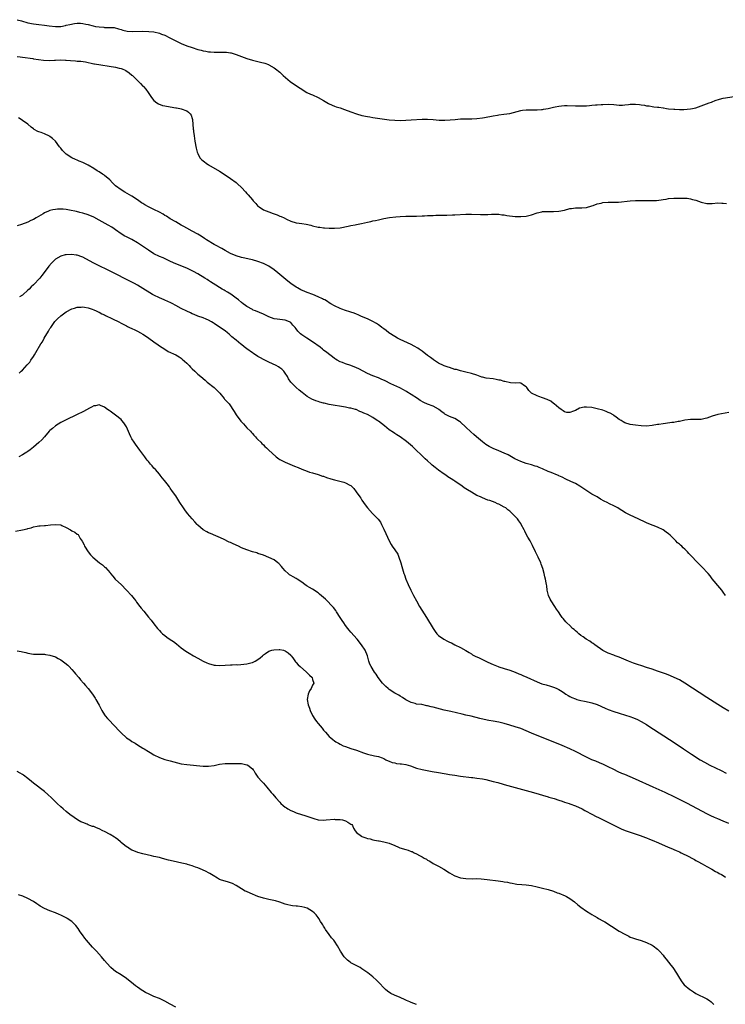
# Model space of a CAD drawing. Units: inches. Extents: x 2622000 to 2625000, y 1461000 to 1464000.
# Drawn here: x 2623968 to 2624226, y 1462944 to 1463303 of the extents above; entities that cross this region are included whole.
import ezdxf

# ---------------------------------------------------------------- set-up
doc = ezdxf.new("R2010")
doc.units = ezdxf.units.IN
doc.header["$MEASUREMENT"] = 0
doc.layers.add('LD26221461_10ft', color=121, linetype='Continuous')

msp = doc.modelspace()

# ---------------------------------------------------------------- linework, layer by layer
at = {"layer": 'LD26221461_10ft'}
for points, elevation in [([(2623967, 1463303.43), (2623968.66, 1463303), (2623971, 1463302.29), (2623973, 1463301.92), (2623975, 1463301.72), (2623977, 1463301.49), (2623978.8, 1463301.2), (2623981, 1463300.94), (2623983, 1463300.99), (2623984.68, 1463301.32), (2623985, 1463301.37), (2623986.29, 1463301.71), (2623988, 1463302), (2623989, 1463302.13), (2623990.13, 1463302.13), (2623991, 1463302.09), (2623992.19, 1463301.81), (2623993, 1463301.69), (2623994.85, 1463301.15), (2623995.61, 1463301), (2623997, 1463300.76), (2623998.67, 1463300.67), (2623999, 1463300.63), (2624000.63, 1463300.63), (2624001, 1463300.59), (2624002.52, 1463300.52), (2624004.13, 1463300.13), (2624005, 1463299.85), (2624005.61, 1463299.61), (2624007.23, 1463299.23), (2624009.1, 1463299.11), (2624013, 1463299.19), (2624015.16, 1463299.16), (2624017, 1463298.99), (2624019, 1463298.51), (2624019.84, 1463298.16), (2624021, 1463297.72), (2624022.85, 1463296.85), (2624025, 1463295.75), (2624027, 1463294.77), (2624029, 1463293.92), (2624031, 1463293.21), (2624033, 1463292.59), (2624034.28, 1463292.28), (2624035, 1463292.07), (2624035.93, 1463291.93), (2624037, 1463291.7), (2624037.67, 1463291.67), (2624039, 1463291.53), (2624039.55, 1463291.55), (2624041, 1463291.54), (2624041.56, 1463291.56), (2624043, 1463291.57), (2624043.53, 1463291.53), (2624045, 1463291.36), (2624045.28, 1463291.28), (2624047, 1463290.75), (2624049, 1463289.93), (2624051, 1463289.23), (2624053, 1463288.69), (2624055.96, 1463287.96), (2624057.5, 1463287.5), (2624058.84, 1463287), (2624059, 1463286.93), (2624061, 1463285.79), (2624061.46, 1463285.46), (2624063, 1463284.2), (2624064.24, 1463283), (2624066.82, 1463280.82), (2624067.98, 1463279.98), (2624070.38, 1463278.38), (2624072.87, 1463276.87), (2624074.22, 1463276.22), (2624075, 1463275.92), (2624077, 1463275.04), (2624079, 1463273.9), (2624080.8, 1463272.8), (2624082.15, 1463272.15), (2624083, 1463271.85), (2624083.61, 1463271.61), (2624085, 1463271.16), (2624086.61, 1463270.61), (2624089, 1463269.7), (2624091, 1463269.01), (2624093, 1463268.45), (2624095, 1463268.02), (2624095.89, 1463267.89), (2624097, 1463267.69), (2624103, 1463266.88), (2624105, 1463266.67), (2624107, 1463266.62), (2624109, 1463266.69), (2624111, 1463266.8), (2624115, 1463267.05), (2624117, 1463267.08), (2624119, 1463266.96), (2624121.24, 1463266.76), (2624123.31, 1463266.69), (2624125.2, 1463266.8), (2624127.01, 1463266.99), (2624129, 1463267.14), (2624131.14, 1463267.14), (2624133.16, 1463267.16), (2624135, 1463267.3), (2624137, 1463267.58), (2624137.73, 1463267.73), (2624141, 1463268.34), (2624142.56, 1463268.56), (2624143, 1463268.64), (2624144.85, 1463268.85), (2624145.89, 1463269), (2624147, 1463269.2), (2624151, 1463270.22), (2624151.68, 1463270.32), (2624153, 1463270.46), (2624153.51, 1463270.49), (2624155, 1463270.48), (2624155.5, 1463270.5), (2624157, 1463270.47), (2624158.55, 1463270.55), (2624159, 1463270.6), (2624159.32, 1463270.68), (2624161, 1463270.96), (2624163, 1463271.49), (2624163.58, 1463271.58), (2624165, 1463271.86), (2624165.95, 1463271.95), (2624167, 1463272.02), (2624168.02, 1463272.02), (2624171, 1463271.91), (2624171.9, 1463271.9), (2624173, 1463271.9), (2624175, 1463271.99), (2624176.09, 1463272.09), (2624177, 1463272.14), (2624178.28, 1463272.28), (2624179, 1463272.33), (2624180.46, 1463272.46), (2624181, 1463272.48), (2624183, 1463272.52), (2624185, 1463272.39), (2624187, 1463272.23), (2624188.24, 1463272.24), (2624189, 1463272.3), (2624190.45, 1463272.45), (2624191, 1463272.55), (2624193, 1463272.62), (2624194.47, 1463272.47), (2624195, 1463272.36), (2624196.2, 1463272.2), (2624197, 1463271.95), (2624197.89, 1463271.89), (2624199, 1463271.65), (2624199.63, 1463271.63), (2624201, 1463271.44), (2624201.43, 1463271.43), (2624203, 1463271.19), (2624203.19, 1463271.19), (2624204.23, 1463271), (2624205, 1463270.9), (2624207, 1463270.68), (2624207.32, 1463270.68), (2624209, 1463270.6), (2624210.65, 1463270.65), (2624213, 1463270.88), (2624213.72, 1463271), (2624215, 1463271.27), (2624217, 1463271.91), (2624219.89, 1463273), (2624220.66, 1463273.34), (2624221, 1463273.46), (2624222.1, 1463273.9), (2624223.63, 1463274.37), (2624225, 1463274.71), (2624229, 1463275.33)], 8930), ([(2623967, 1463289.99), (2623968.16, 1463289.84), (2623969, 1463289.77), (2623972.78, 1463289.22), (2623973, 1463289.17), (2623976.69, 1463288.69), (2623979, 1463288.57), (2623980.68, 1463288.68), (2623981, 1463288.68), (2623983, 1463288.81), (2623984.69, 1463288.69), (2623985, 1463288.69), (2623986.5, 1463288.5), (2623988.39, 1463288.39), (2623989, 1463288.33), (2623990.28, 1463288.28), (2623992.02, 1463288.02), (2623995, 1463287.35), (2623995.3, 1463287.3), (2624003, 1463286.02), (2624004.3, 1463285.7), (2624005, 1463285.57), (2624005.45, 1463285.45), (2624006.45, 1463285), (2624006.81, 1463284.81), (2624007.98, 1463283.98), (2624009, 1463283.14), (2624009.19, 1463283), (2624011, 1463281.21), (2624011.27, 1463281), (2624012.13, 1463280.13), (2624013, 1463279.19), (2624013.19, 1463279), (2624014.02, 1463278.02), (2624014.88, 1463276.88), (2624015.68, 1463275.68), (2624016.09, 1463275), (2624017, 1463273.93), (2624018.08, 1463273), (2624018.65, 1463272.65), (2624020.12, 1463272.12), (2624021, 1463271.92), (2624023, 1463271.54), (2624025, 1463271.25), (2624025.2, 1463271.2), (2624026.51, 1463271), (2624027, 1463270.91), (2624029, 1463270.12), (2624029.64, 1463269.64), (2624030.27, 1463269), (2624030.57, 1463268.57), (2624031, 1463267.29), (2624031.08, 1463267), (2624031.4, 1463263.4), (2624031.43, 1463263), (2624031.49, 1463262.51), (2624031.69, 1463261), (2624032, 1463259), (2624032.43, 1463256.43), (2624032.78, 1463255), (2624033, 1463254.48), (2624033.8, 1463253), (2624034.35, 1463252.35), (2624035, 1463251.82), (2624035.44, 1463251.44), (2624036.09, 1463251), (2624037, 1463250.42), (2624041, 1463248.03), (2624043, 1463246.77), (2624045, 1463245.43), (2624047, 1463243.92), (2624047.49, 1463243.49), (2624049, 1463242.07), (2624050.48, 1463240.48), (2624051, 1463239.89), (2624051.44, 1463239.44), (2624053, 1463237.54), (2624053.28, 1463237.28), (2624053.54, 1463237), (2624054.2, 1463236.2), (2624055, 1463235.3), (2624055.43, 1463235), (2624057, 1463233.99), (2624059, 1463233.17), (2624060.6, 1463232.6), (2624061, 1463232.44), (2624062.08, 1463232.08), (2624063, 1463231.67), (2624063.51, 1463231.51), (2624064.59, 1463231), (2624065.46, 1463230.54), (2624067, 1463229.8), (2624069, 1463229.2), (2624069.16, 1463229.16), (2624071, 1463228.95), (2624072.68, 1463228.68), (2624074.31, 1463228.31), (2624075, 1463228.11), (2624077, 1463227.66), (2624077.59, 1463227.59), (2624079, 1463227.36), (2624079.35, 1463227.35), (2624081, 1463227.23), (2624083, 1463227.23), (2624085, 1463227.4), (2624087.96, 1463227.96), (2624089, 1463228.22), (2624090.51, 1463228.51), (2624091, 1463228.63), (2624092.89, 1463229), (2624095, 1463229.45), (2624096.31, 1463229.69), (2624097, 1463229.87), (2624097.95, 1463230.05), (2624099, 1463230.32), (2624101, 1463230.74), (2624103.09, 1463231.09), (2624105.37, 1463231.38), (2624107, 1463231.52), (2624109, 1463231.6), (2624111, 1463231.57), (2624113, 1463231.61), (2624115, 1463231.74), (2624115.81, 1463231.81), (2624117, 1463231.86), (2624117.92, 1463231.92), (2624119, 1463231.92), (2624119.95, 1463231.95), (2624121.96, 1463231.96), (2624123, 1463232), (2624124, 1463232), (2624126.06, 1463232.06), (2624127, 1463232.1), (2624131, 1463232.36), (2624133, 1463232.4), (2624136.27, 1463232.27), (2624137, 1463232.21), (2624138.27, 1463232.27), (2624139, 1463232.22), (2624140.38, 1463232.38), (2624141, 1463232.35), (2624142.36, 1463232.36), (2624143, 1463232.33), (2624144.15, 1463232.15), (2624145, 1463232.09), (2624145.93, 1463231.93), (2624149, 1463231.54), (2624151, 1463231.46), (2624153, 1463231.67), (2624155, 1463232.13), (2624157, 1463232.79), (2624158.76, 1463233.24), (2624159, 1463233.28), (2624160.61, 1463233.39), (2624162.61, 1463233.39), (2624163, 1463233.37), (2624165, 1463233.5), (2624167, 1463233.87), (2624169, 1463234.38), (2624169.55, 1463234.45), (2624171, 1463234.7), (2624171.31, 1463234.69), (2624173.3, 1463234.7), (2624175, 1463234.77), (2624177, 1463235.35), (2624177.54, 1463235.54), (2624179, 1463236.12), (2624180.44, 1463236.44), (2624181, 1463236.59), (2624183, 1463236.71), (2624185, 1463236.69), (2624186.77, 1463236.77), (2624191, 1463237.28), (2624193, 1463237.4), (2624195, 1463237.37), (2624197, 1463237.3), (2624199, 1463237.31), (2624200.59, 1463237.41), (2624202.38, 1463237.62), (2624203, 1463237.75), (2624204.1, 1463237.9), (2624205, 1463238.09), (2624207, 1463238.25), (2624207.74, 1463238.26), (2624209, 1463238.23), (2624209.76, 1463238.24), (2624211, 1463238.21), (2624211.85, 1463238.15), (2624213, 1463238.01), (2624213.77, 1463237.77), (2624215, 1463237.44), (2624217, 1463236.71), (2624219, 1463236.29), (2624220.3, 1463236.3), (2624221, 1463236.28), (2624223, 1463236.48), (2624224.44, 1463236.44), (2624225, 1463236.44), (2624226.2, 1463236.2)], 8940), ([(2624227, 1463159.86), (2624225.65, 1463159.65), (2624223, 1463159.13), (2624221, 1463158.53), (2624219, 1463157.81), (2624218.36, 1463157.64), (2624217, 1463157.37), (2624216.66, 1463157.34), (2624215, 1463157.32), (2624213.37, 1463157.37), (2624213, 1463157.36), (2624211, 1463157.13), (2624210.54, 1463157), (2624209, 1463156.64), (2624208.58, 1463156.58), (2624207, 1463156.26), (2624206.17, 1463156.17), (2624203.88, 1463155.88), (2624203, 1463155.79), (2624201.53, 1463155.53), (2624201, 1463155.46), (2624199, 1463155.11), (2624197, 1463154.92), (2624195, 1463154.97), (2624193, 1463155.21), (2624191, 1463155.55), (2624189, 1463156.14), (2624188.5, 1463156.5), (2624187.77, 1463157), (2624187, 1463157.36), (2624185.84, 1463158.16), (2624185, 1463158.78), (2624184.73, 1463159), (2624183.69, 1463159.69), (2624183, 1463159.93), (2624182.28, 1463160.28), (2624181, 1463160.68), (2624179, 1463161.18), (2624177, 1463161.65), (2624175, 1463161.87), (2624174.21, 1463161.79), (2624172.55, 1463161.45), (2624171, 1463160.65), (2624170.34, 1463160.34), (2624169, 1463159.86), (2624167.92, 1463159.92), (2624167, 1463160.12), (2624166.51, 1463160.51), (2624165.8, 1463161), (2624165, 1463161.58), (2624163.26, 1463163), (2624163.12, 1463163.12), (2624163, 1463163.2), (2624161.97, 1463163.97), (2624160.64, 1463164.64), (2624159, 1463165.26), (2624157.67, 1463165.67), (2624157, 1463165.93), (2624155, 1463166.94), (2624154.91, 1463167), (2624153.97, 1463167.97), (2624153.2, 1463169), (2624153, 1463169.32), (2624152.4, 1463169.6), (2624151, 1463170.54), (2624150.67, 1463170.67), (2624149, 1463170.63), (2624147.3, 1463170.7), (2624145.2, 1463171.2), (2624145, 1463171.21), (2624143.65, 1463171.65), (2624143, 1463171.75), (2624141.99, 1463171.99), (2624141, 1463172.13), (2624138.43, 1463172.43), (2624137, 1463172.75), (2624136.8, 1463172.8), (2624136.22, 1463173), (2624135, 1463173.47), (2624133, 1463174.19), (2624131, 1463174.68), (2624129, 1463175.09), (2624127.54, 1463175.54), (2624127, 1463175.65), (2624126.02, 1463176.02), (2624125, 1463176.27), (2624124.48, 1463176.48), (2624123, 1463176.93), (2624122.84, 1463177), (2624121, 1463177.89), (2624119.14, 1463179.14), (2624119, 1463179.22), (2624118.02, 1463180.02), (2624117, 1463180.76), (2624115, 1463182.29), (2624113.95, 1463183), (2624113.4, 1463183.4), (2624112.13, 1463184.13), (2624111, 1463184.7), (2624107, 1463186.54), (2624106.06, 1463187), (2624105, 1463187.63), (2624102.83, 1463189), (2624101.84, 1463189.84), (2624101, 1463190.41), (2624100.23, 1463191), (2624099.56, 1463191.56), (2624099, 1463191.88), (2624098.35, 1463192.35), (2624097, 1463193.08), (2624095, 1463194.09), (2624092.82, 1463195), (2624091.58, 1463195.58), (2624091, 1463195.78), (2624090.15, 1463196.15), (2624089, 1463196.51), (2624088.64, 1463196.64), (2624087, 1463197.15), (2624085.65, 1463197.65), (2624085, 1463197.87), (2624083, 1463198.84), (2624081.65, 1463199.65), (2624081, 1463200.01), (2624080.41, 1463200.41), (2624079.41, 1463201), (2624079, 1463201.21), (2624078.61, 1463201.39), (2624077, 1463202.17), (2624075.03, 1463203), (2624073, 1463203.76), (2624072.11, 1463204.11), (2624070.72, 1463204.72), (2624069.43, 1463205.43), (2624069, 1463205.7), (2624067, 1463207.07), (2624065.92, 1463207.92), (2624063, 1463210.37), (2624061.55, 1463211.55), (2624060.4, 1463212.4), (2624059.49, 1463213), (2624059, 1463213.3), (2624057, 1463214.31), (2624055, 1463215.07), (2624053, 1463215.62), (2624051.86, 1463215.86), (2624050.23, 1463216.23), (2624049, 1463216.53), (2624047, 1463217.17), (2624045, 1463218.04), (2624043, 1463219.06), (2624041.78, 1463219.78), (2624039.5, 1463221), (2624039, 1463221.3), (2624036.21, 1463223), (2624035.5, 1463223.5), (2624034.3, 1463224.3), (2624033, 1463225.08), (2624031, 1463226.2), (2624029, 1463227.29), (2624027.91, 1463227.91), (2624027, 1463228.4), (2624025, 1463229.54), (2624023, 1463230.7), (2624021.58, 1463231.58), (2624021, 1463231.9), (2624020.33, 1463232.33), (2624019, 1463233.09), (2624017, 1463234.11), (2624015.04, 1463235.04), (2624013.75, 1463235.75), (2624013, 1463236.24), (2624012.53, 1463236.53), (2624011, 1463237.64), (2624009, 1463238.97), (2624006.41, 1463240.41), (2624005, 1463241.25), (2624003, 1463242.77), (2624002.73, 1463243), (2624001.85, 1463243.85), (2624000.85, 1463244.85), (2623999, 1463246.43), (2623998.68, 1463246.68), (2623998.21, 1463247), (2623997, 1463247.79), (2623996.25, 1463248.25), (2623995, 1463249.06), (2623993, 1463250.22), (2623991, 1463251.25), (2623989.76, 1463251.76), (2623989, 1463252.13), (2623988.33, 1463252.33), (2623986.98, 1463252.98), (2623985, 1463254.3), (2623984.24, 1463255), (2623983.62, 1463255.62), (2623983, 1463256.42), (2623982.72, 1463256.72), (2623982.53, 1463257), (2623981, 1463259), (2623979.97, 1463259.97), (2623979, 1463260.7), (2623978.81, 1463260.81), (2623977, 1463261.68), (2623975.83, 1463262.17), (2623975, 1463262.47), (2623974.59, 1463262.59), (2623973.32, 1463263.32), (2623973, 1463263.59), (2623972.2, 1463264.2), (2623971, 1463265.2), (2623969, 1463266.64), (2623968.46, 1463267), (2623967.55, 1463267.55)], 8950), ([(2624225.89, 1463093), (2624225, 1463094.22), (2624224.46, 1463095), (2624223.81, 1463095.81), (2624221, 1463099.15), (2624220.2, 1463100.2), (2624219.52, 1463101), (2624219, 1463101.54), (2624217.71, 1463103), (2624217, 1463103.71), (2624215.74, 1463105), (2624215, 1463105.7), (2624213.78, 1463107), (2624213.37, 1463107.37), (2624212.39, 1463108.39), (2624211.93, 1463109), (2624211, 1463109.89), (2624210.41, 1463110.41), (2624209.87, 1463111), (2624209.38, 1463111.38), (2624209, 1463111.75), (2624208.29, 1463112.29), (2624207.63, 1463113), (2624205.57, 1463115), (2624205, 1463115.53), (2624204.18, 1463116.18), (2624203, 1463117.04), (2624201, 1463117.98), (2624199.38, 1463118.62), (2624198.49, 1463119), (2624197, 1463119.59), (2624196.03, 1463120.03), (2624194.65, 1463120.65), (2624193.95, 1463121), (2624191, 1463122.37), (2624189.27, 1463123.27), (2624188.01, 1463124.01), (2624187, 1463124.66), (2624186.44, 1463125), (2624185, 1463125.79), (2624183.47, 1463126.53), (2624182.55, 1463127), (2624181.5, 1463127.5), (2624180.2, 1463128.2), (2624178.91, 1463129), (2624177, 1463130.09), (2624175.23, 1463131.23), (2624174.03, 1463132.03), (2624173, 1463132.74), (2624172.58, 1463133), (2624171, 1463133.88), (2624169.28, 1463134.72), (2624167.54, 1463135.54), (2624166.21, 1463136.21), (2624165, 1463136.75), (2624164.84, 1463136.84), (2624164.48, 1463137), (2624162.09, 1463137.91), (2624161, 1463138.37), (2624159, 1463139.31), (2624157.77, 1463139.77), (2624157, 1463140.13), (2624156.29, 1463140.29), (2624155, 1463140.72), (2624153.95, 1463141), (2624153, 1463141.28), (2624151, 1463142.02), (2624148.86, 1463143), (2624147, 1463144.06), (2624146.37, 1463144.37), (2624145, 1463145), (2624143, 1463145.81), (2624141, 1463146.7), (2624139.48, 1463147.48), (2624138.24, 1463148.24), (2624137, 1463149.17), (2624134.9, 1463151), (2624133.87, 1463151.87), (2624132.81, 1463152.81), (2624131, 1463154.56), (2624129, 1463156.37), (2624128.63, 1463156.63), (2624127, 1463157.66), (2624125, 1463158.44), (2624123.27, 1463159.27), (2624123, 1463159.46), (2624122.17, 1463160.17), (2624121.13, 1463161), (2624121, 1463161.09), (2624119, 1463162.16), (2624117, 1463162.95), (2624115.59, 1463163.59), (2624114.32, 1463164.32), (2624113.36, 1463165), (2624111, 1463166.51), (2624109.44, 1463167.44), (2624109, 1463167.73), (2624108.17, 1463168.17), (2624106.89, 1463168.89), (2624103.61, 1463170.39), (2624101.44, 1463171.44), (2624100.07, 1463172.07), (2624099, 1463172.5), (2624097, 1463173.26), (2624095, 1463174.14), (2624091.82, 1463175.82), (2624091, 1463176.23), (2624089, 1463177.06), (2624087, 1463177.7), (2624085.86, 1463178.14), (2624085, 1463178.41), (2624083.92, 1463179), (2624083.35, 1463179.35), (2624083, 1463179.62), (2624082.26, 1463180.26), (2624081.32, 1463181), (2624080.21, 1463181.79), (2624079, 1463182.69), (2624078.64, 1463183), (2624077.71, 1463183.71), (2624075, 1463185.66), (2624072.84, 1463187), (2624071.72, 1463187.72), (2624071, 1463188.32), (2624070.6, 1463188.6), (2624070.23, 1463189), (2624069.6, 1463189.6), (2624069, 1463190.45), (2624068.58, 1463191), (2624067.8, 1463191.8), (2624067, 1463192.75), (2624066.59, 1463193), (2624065, 1463193.64), (2624063, 1463193.84), (2624062, 1463194), (2624061, 1463194.12), (2624059, 1463194.89), (2624057, 1463195.85), (2624054.12, 1463197), (2624053.32, 1463197.32), (2624053, 1463197.48), (2624051, 1463198.62), (2624050.47, 1463199), (2624049.65, 1463199.65), (2624049, 1463200.13), (2624047.92, 1463201), (2624047, 1463201.7), (2624045.07, 1463203.07), (2624043.86, 1463203.86), (2624043, 1463204.37), (2624042.62, 1463204.62), (2624041.93, 1463205), (2624038.67, 1463207), (2624037.63, 1463207.63), (2624037, 1463208.06), (2624036.43, 1463208.43), (2624035.59, 1463209), (2624033, 1463210.61), (2624031.43, 1463211.43), (2624031, 1463211.67), (2624029, 1463212.58), (2624025, 1463214.19), (2624023.07, 1463215.07), (2624020.37, 1463216.37), (2624019, 1463216.93), (2624017, 1463217.89), (2624015, 1463219.15), (2624013.93, 1463219.93), (2624011, 1463221.86), (2624009, 1463223.08), (2624007.69, 1463223.69), (2624007, 1463224.1), (2624006.38, 1463224.38), (2624005, 1463225.22), (2624003, 1463226.61), (2624002.49, 1463227), (2624001.58, 1463227.58), (2624000.35, 1463228.35), (2623999.2, 1463229), (2623997, 1463230.18), (2623995, 1463231.23), (2623993, 1463232.14), (2623991, 1463232.78), (2623989.99, 1463233), (2623988.67, 1463233.33), (2623986.13, 1463233.87), (2623985, 1463234.05), (2623983.83, 1463234.17), (2623983, 1463234.22), (2623981.82, 1463234.18), (2623981, 1463234.12), (2623980.07, 1463233.93), (2623979, 1463233.67), (2623978.5, 1463233.5), (2623977, 1463232.82), (2623976.5, 1463232.5), (2623973.95, 1463231), (2623973, 1463230.4), (2623972, 1463230), (2623971, 1463229.48), (2623968.59, 1463228.59), (2623967, 1463228.09)], 8960), ([(2624227, 1463050.69), (2624225, 1463051.9), (2624223, 1463053.15), (2624219, 1463055.72), (2624210.96, 1463060.96), (2624209, 1463062.13), (2624207.09, 1463063.09), (2624205.68, 1463063.68), (2624204.23, 1463064.23), (2624201, 1463065.41), (2624199, 1463066.1), (2624197, 1463066.73), (2624195.25, 1463067.25), (2624193.74, 1463067.74), (2624192.26, 1463068.26), (2624190.36, 1463069), (2624187, 1463070.47), (2624185.5, 1463071), (2624185, 1463071.22), (2624183, 1463071.97), (2624181, 1463072.93), (2624178.06, 1463075), (2624177.47, 1463075.47), (2624177, 1463075.74), (2624176.28, 1463076.28), (2624174.98, 1463077), (2624173.86, 1463077.86), (2624173, 1463078.41), (2624172.21, 1463079), (2624171.61, 1463079.61), (2624171, 1463080.13), (2624170.56, 1463080.56), (2624169.96, 1463081), (2624169, 1463081.99), (2624167.82, 1463083), (2624167.44, 1463083.44), (2624166.55, 1463084.55), (2624166.14, 1463085), (2624165.66, 1463085.66), (2624164.81, 1463087), (2624164.05, 1463088.05), (2624163.44, 1463089), (2624162.08, 1463091), (2624161.72, 1463091.72), (2624161.11, 1463093), (2624160.69, 1463095), (2624160.53, 1463096.53), (2624160.46, 1463097), (2624160.36, 1463097.64), (2624160.08, 1463099), (2624159.79, 1463099.79), (2624159.59, 1463101), (2624159.11, 1463102.89), (2624158.5, 1463104.5), (2624158.34, 1463105), (2624157.37, 1463107), (2624157.26, 1463107.26), (2624156.38, 1463109), (2624155.33, 1463111.33), (2624154.42, 1463113), (2624153.65, 1463114.35), (2624153.16, 1463115.16), (2624152.46, 1463116.46), (2624152.26, 1463117), (2624151.22, 1463119), (2624151, 1463119.33), (2624150.29, 1463120.29), (2624149.79, 1463121), (2624149, 1463121.92), (2624147.94, 1463123), (2624147, 1463123.86), (2624146.35, 1463124.35), (2624145.54, 1463125), (2624145, 1463125.32), (2624143, 1463126.33), (2624142.56, 1463126.56), (2624141.67, 1463127), (2624139.69, 1463127.69), (2624139, 1463127.9), (2624137, 1463128.66), (2624136.29, 1463129), (2624135, 1463129.59), (2624133, 1463130.74), (2624131.6, 1463131.6), (2624131, 1463132.02), (2624130.39, 1463132.39), (2624129.58, 1463133), (2624127, 1463134.74), (2624126.61, 1463135), (2624125.61, 1463135.61), (2624125, 1463136.03), (2624124.4, 1463136.4), (2624123.6, 1463137), (2624123, 1463137.4), (2624121, 1463138.86), (2624119.78, 1463139.78), (2624118.67, 1463140.67), (2624118.34, 1463141), (2624117, 1463142.19), (2624116.14, 1463143), (2624114.51, 1463144.51), (2624113, 1463145.99), (2624111.46, 1463147.46), (2624109.28, 1463149.28), (2624107, 1463150.95), (2624105.72, 1463151.72), (2624105, 1463152.22), (2624104.51, 1463152.51), (2624103, 1463153.6), (2624101.21, 1463155), (2624099, 1463156.68), (2624098.55, 1463157), (2624097, 1463158.02), (2624095, 1463159.11), (2624093.65, 1463159.65), (2624093, 1463160.01), (2624092.28, 1463160.28), (2624090.92, 1463160.92), (2624090.67, 1463161), (2624089, 1463161.43), (2624088.49, 1463161.51), (2624087, 1463161.8), (2624081, 1463162.86), (2624079.23, 1463163.23), (2624079, 1463163.29), (2624077.63, 1463163.63), (2624077, 1463163.86), (2624076.13, 1463164.13), (2624074.74, 1463164.74), (2624073, 1463165.74), (2624071.14, 1463167.14), (2624070.07, 1463168.07), (2624069, 1463168.98), (2624067, 1463170.95), (2624066.2, 1463172.2), (2624065.76, 1463173), (2624065, 1463174.27), (2624064.49, 1463175), (2624063.72, 1463175.72), (2624063, 1463176.19), (2624062.53, 1463176.53), (2624061.66, 1463177), (2624059, 1463178.24), (2624057, 1463179.25), (2624055.9, 1463179.9), (2624055, 1463180.4), (2624053.43, 1463181.43), (2624053, 1463181.7), (2624051, 1463183.13), (2624049.93, 1463183.93), (2624049, 1463184.68), (2624048.81, 1463184.81), (2624047, 1463186.33), (2624045.52, 1463187.52), (2624045, 1463188.05), (2624044.46, 1463188.46), (2624043.86, 1463189), (2624043, 1463189.74), (2624041, 1463191.12), (2624039, 1463192.44), (2624038.68, 1463192.68), (2624037.99, 1463193), (2624037, 1463193.62), (2624036.05, 1463193.95), (2624035, 1463194.43), (2624033, 1463195.12), (2624031.72, 1463195.72), (2624031, 1463195.97), (2624030.32, 1463196.32), (2624029, 1463196.89), (2624027, 1463197.93), (2624025, 1463199.01), (2624023.7, 1463199.7), (2624023, 1463200.04), (2624022.33, 1463200.33), (2624020.73, 1463201), (2624019, 1463201.76), (2624017, 1463202.72), (2624016.48, 1463203), (2624015.56, 1463203.56), (2624013, 1463205.18), (2624011, 1463206.4), (2624009.9, 1463207), (2624007, 1463208.46), (2624003, 1463210.59), (2624000.05, 1463212.05), (2623997, 1463213.45), (2623995, 1463214.49), (2623992.08, 1463216.08), (2623991, 1463216.62), (2623990.73, 1463216.73), (2623989, 1463217.32), (2623988.64, 1463217.36), (2623987, 1463217.6), (2623985, 1463217.54), (2623984.54, 1463217.46), (2623983, 1463217.05), (2623981, 1463215.88), (2623980.07, 1463215), (2623979.54, 1463214.46), (2623978.66, 1463213.34), (2623976.96, 1463211), (2623976.06, 1463209.94), (2623975.3, 1463209), (2623973, 1463206.55), (2623972.17, 1463205.83), (2623971.42, 1463205), (2623971, 1463204.56), (2623969.11, 1463202.89), (2623969, 1463202.78), (2623967.9, 1463202.1)], 8970), ([(2623967.78, 1463174.22), (2623968.57, 1463175), (2623969, 1463175.39), (2623970.74, 1463177.26), (2623971.66, 1463178.33), (2623972.09, 1463179), (2623973, 1463180.38), (2623973.38, 1463181), (2623973.85, 1463181.85), (2623975.75, 1463185), (2623976.27, 1463185.73), (2623976.91, 1463187), (2623978.45, 1463189.55), (2623979, 1463190.52), (2623979.31, 1463191), (2623980.84, 1463193.16), (2623981, 1463193.35), (2623981.83, 1463194.17), (2623983, 1463195.23), (2623985, 1463196.65), (2623987, 1463197.74), (2623987.94, 1463198.06), (2623989, 1463198.37), (2623990.41, 1463198.41), (2623991, 1463198.46), (2623991.63, 1463198.37), (2623993, 1463198.08), (2623994.39, 1463197.61), (2623995, 1463197.38), (2623995.87, 1463197), (2623996.63, 1463196.63), (2623997, 1463196.49), (2623997.97, 1463195.97), (2623999, 1463195.53), (2623999.34, 1463195.34), (2624001.84, 1463194.16), (2624004.19, 1463193), (2624005, 1463192.56), (2624005.99, 1463191.99), (2624007, 1463191.53), (2624007.34, 1463191.34), (2624008.13, 1463191), (2624009, 1463190.57), (2624010.03, 1463190.03), (2624011, 1463189.6), (2624012.15, 1463189), (2624013, 1463188.48), (2624013.89, 1463187.89), (2624015.1, 1463187), (2624017, 1463185.65), (2624018.58, 1463184.58), (2624019, 1463184.27), (2624021, 1463182.97), (2624022.22, 1463182.22), (2624025, 1463180.98), (2624026.19, 1463180.19), (2624027, 1463179.71), (2624027.39, 1463179.39), (2624029, 1463177.91), (2624029.93, 1463177), (2624030.42, 1463176.42), (2624031, 1463175.81), (2624031.93, 1463175), (2624033, 1463173.93), (2624034.2, 1463173), (2624035.7, 1463171.7), (2624036.47, 1463171), (2624039, 1463169), (2624040.05, 1463168.05), (2624041.05, 1463167), (2624042.68, 1463165), (2624042.81, 1463164.81), (2624043.74, 1463163.74), (2624044.46, 1463163), (2624045, 1463162.32), (2624045.89, 1463161), (2624046.29, 1463160.29), (2624047.09, 1463159), (2624048.73, 1463156.73), (2624049, 1463156.45), (2624049.68, 1463155.68), (2624050.38, 1463155), (2624051, 1463154.32), (2624052.28, 1463153), (2624052.61, 1463152.61), (2624053, 1463152.21), (2624053.55, 1463151.55), (2624054.08, 1463151), (2624054.5, 1463150.5), (2624055, 1463150.03), (2624056.02, 1463149), (2624056.49, 1463148.49), (2624057, 1463148.02), (2624057.51, 1463147.51), (2624058.12, 1463147), (2624059, 1463146.12), (2624060.27, 1463145), (2624061.71, 1463143.71), (2624062.64, 1463143), (2624063, 1463142.75), (2624063.5, 1463142.5), (2624065, 1463141.68), (2624068.32, 1463140.32), (2624069.72, 1463139.72), (2624071, 1463139.14), (2624073, 1463138.4), (2624073.89, 1463138.11), (2624075, 1463137.84), (2624077, 1463137.26), (2624078.66, 1463136.66), (2624079, 1463136.56), (2624080.11, 1463136.11), (2624081.63, 1463135.63), (2624083, 1463135.22), (2624086.42, 1463134.42), (2624087, 1463134.21), (2624088.62, 1463133.38), (2624089, 1463133.21), (2624089.25, 1463133), (2624090.06, 1463132.06), (2624090.94, 1463130.94), (2624092.24, 1463129), (2624092.56, 1463128.56), (2624093, 1463127.85), (2624093.57, 1463127), (2624094.19, 1463126.19), (2624095.03, 1463125), (2624096.84, 1463123), (2624098.91, 1463120.91), (2624099.76, 1463119.76), (2624100.17, 1463119), (2624101, 1463117.29), (2624101.68, 1463115.68), (2624102.92, 1463112.92), (2624103.66, 1463111.66), (2624104.09, 1463111), (2624105, 1463109.74), (2624106.08, 1463108.07), (2624106.52, 1463107), (2624107.21, 1463105), (2624107.6, 1463103.6), (2624108.12, 1463101.88), (2624108.35, 1463101), (2624108.51, 1463100.51), (2624109.1, 1463099), (2624109.94, 1463097), (2624110.91, 1463094.91), (2624111.85, 1463093), (2624112.91, 1463091), (2624114.07, 1463089), (2624116.57, 1463085), (2624118.97, 1463080.97), (2624119.79, 1463079.79), (2624120.42, 1463079), (2624121, 1463078.4), (2624122.88, 1463077), (2624124.3, 1463076.3), (2624125, 1463075.99), (2624125.67, 1463075.67), (2624127, 1463075), (2624129, 1463074.03), (2624130.93, 1463072.93), (2624132.14, 1463072.14), (2624133, 1463071.63), (2624133.37, 1463071.37), (2624134.67, 1463070.67), (2624135, 1463070.55), (2624135.81, 1463070.19), (2624138.22, 1463069), (2624138.75, 1463068.75), (2624139, 1463068.66), (2624141, 1463067.75), (2624142.73, 1463067), (2624143, 1463066.9), (2624145, 1463066.28), (2624147, 1463065.7), (2624149, 1463064.96), (2624150.35, 1463064.35), (2624151, 1463064.12), (2624151.77, 1463063.77), (2624153.2, 1463063.2), (2624157, 1463061.48), (2624158.78, 1463060.78), (2624160.3, 1463060.3), (2624161.86, 1463059.86), (2624163.38, 1463059.38), (2624164.25, 1463059), (2624165, 1463058.63), (2624166.1, 1463057.9), (2624167, 1463057.32), (2624167.47, 1463057), (2624168.41, 1463056.41), (2624169, 1463056.1), (2624169.74, 1463055.74), (2624171, 1463055.19), (2624171.57, 1463055), (2624173, 1463054.59), (2624174.34, 1463054.34), (2624176.03, 1463053.97), (2624177, 1463053.81), (2624179, 1463053.16), (2624181.82, 1463051.82), (2624183, 1463051.29), (2624185, 1463050.6), (2624187, 1463050.03), (2624189.33, 1463049.33), (2624190.82, 1463048.82), (2624192.26, 1463048.26), (2624193.66, 1463047.66), (2624195, 1463046.99), (2624197, 1463045.8), (2624197.49, 1463045.49), (2624207.43, 1463039), (2624210.44, 1463037), (2624213.39, 1463035), (2624216.52, 1463033), (2624218.11, 1463032.11), (2624220.15, 1463031), (2624224.2, 1463029), (2624226.12, 1463028.12)], 8980), ([(2624227, 1463009.68), (2624225, 1463010.55), (2624223, 1463011.34), (2624221.83, 1463011.83), (2624220.47, 1463012.47), (2624219, 1463013.23), (2624211.93, 1463017), (2624209, 1463018.51), (2624207.34, 1463019.34), (2624203.84, 1463021), (2624199.4, 1463023), (2624193, 1463025.85), (2624191, 1463026.72), (2624189, 1463027.57), (2624187.99, 1463027.99), (2624186.6, 1463028.6), (2624185, 1463029.36), (2624183, 1463030.4), (2624181.73, 1463031), (2624181.25, 1463031.25), (2624179.84, 1463031.84), (2624178.4, 1463032.4), (2624176.97, 1463033), (2624175, 1463033.93), (2624171, 1463035.99), (2624169, 1463036.92), (2624166.14, 1463038.14), (2624155, 1463042.7), (2624153, 1463043.53), (2624151, 1463044.34), (2624149.03, 1463045.03), (2624147, 1463045.66), (2624145, 1463046.24), (2624143, 1463046.73), (2624141, 1463047.12), (2624139.38, 1463047.38), (2624137.69, 1463047.69), (2624136.05, 1463048.05), (2624132.87, 1463048.87), (2624131, 1463049.32), (2624129.64, 1463049.64), (2624125.43, 1463050.57), (2624123, 1463051.14), (2624119, 1463052.16), (2624118.3, 1463052.3), (2624117, 1463052.67), (2624116.69, 1463052.69), (2624114.89, 1463053.11), (2624113, 1463053.35), (2624112.48, 1463053.52), (2624111, 1463053.84), (2624110.23, 1463054.23), (2624109, 1463054.91), (2624107.77, 1463055.77), (2624107, 1463056.19), (2624106.52, 1463056.52), (2624105, 1463057.36), (2624103, 1463058.64), (2624102.54, 1463059), (2624101.75, 1463059.75), (2624100.53, 1463061), (2624098.98, 1463063), (2624098.2, 1463064.2), (2624097.59, 1463065), (2624096.34, 1463067), (2624095.91, 1463067.91), (2624095.58, 1463069), (2624095.06, 1463071), (2624094.22, 1463073), (2624092.86, 1463075), (2624091.22, 1463077), (2624089, 1463079.58), (2624088.39, 1463080.39), (2624087.86, 1463081), (2624087, 1463082.1), (2624086.36, 1463083), (2624085.82, 1463083.82), (2624085.01, 1463085), (2624083.77, 1463087), (2624083.5, 1463087.5), (2624082.65, 1463088.65), (2624079.64, 1463091.64), (2624077.52, 1463093.52), (2624077, 1463093.92), (2624075, 1463095.29), (2624073.91, 1463095.91), (2624073, 1463096.47), (2624072.66, 1463096.66), (2624072.15, 1463097), (2624071, 1463097.85), (2624069.3, 1463099), (2624069, 1463099.22), (2624067.84, 1463099.84), (2624067, 1463100.37), (2624066.6, 1463100.6), (2624066.06, 1463101), (2624065, 1463102), (2624064.13, 1463103), (2624063.63, 1463103.63), (2624062.69, 1463104.69), (2624062.33, 1463105), (2624061, 1463105.98), (2624059, 1463106.95), (2624057, 1463107.69), (2624055, 1463108.41), (2624054.56, 1463108.56), (2624053.01, 1463109.01), (2624051, 1463109.64), (2624050.03, 1463110.03), (2624049, 1463110.48), (2624047.95, 1463111), (2624045.91, 1463111.91), (2624045, 1463112.36), (2624044.55, 1463112.55), (2624042.43, 1463113.57), (2624037.67, 1463115.67), (2624037, 1463115.95), (2624036.33, 1463116.33), (2624035, 1463117.03), (2624033, 1463118.76), (2624032.77, 1463119), (2624031.94, 1463119.94), (2624030.95, 1463121), (2624029.27, 1463123), (2624028.27, 1463124.27), (2624027.77, 1463125), (2624026.48, 1463127), (2624025, 1463129.39), (2624023.85, 1463131), (2624023, 1463132.26), (2624022.68, 1463132.68), (2624021.79, 1463133.79), (2624020.91, 1463135), (2624020.03, 1463136.03), (2624019.28, 1463137), (2624019, 1463137.3), (2624017.57, 1463139), (2624017, 1463139.59), (2624016.34, 1463140.34), (2624015.81, 1463141), (2624015, 1463141.93), (2624014.52, 1463142.52), (2624014.18, 1463143), (2624013.65, 1463143.65), (2624011.84, 1463146.16), (2624010.27, 1463148.27), (2624009.76, 1463149), (2624009, 1463150.22), (2624008.55, 1463151), (2624008.1, 1463152.1), (2624007, 1463154.61), (2624006.81, 1463155), (2624006.06, 1463156.06), (2624005.29, 1463157), (2624005, 1463157.29), (2624003, 1463158.91), (2624001, 1463160.37), (2624000.61, 1463160.61), (2624000.06, 1463161), (2623999, 1463161.86), (2623997.53, 1463162.47), (2623997, 1463162.72), (2623995.64, 1463162.36), (2623995, 1463162.32), (2623994.21, 1463161.79), (2623993, 1463161.26), (2623992.85, 1463161.15), (2623992.6, 1463161), (2623991, 1463160.15), (2623989, 1463159.14), (2623987.56, 1463158.44), (2623986.2, 1463157.8), (2623985, 1463157.21), (2623983, 1463156.18), (2623981, 1463155), (2623979.91, 1463154.09), (2623979, 1463153.3), (2623978.71, 1463153), (2623976.99, 1463151), (2623976.09, 1463149.91), (2623975, 1463148.9), (2623973, 1463147.17), (2623971.81, 1463146.19), (2623971, 1463145.64), (2623970.63, 1463145.37), (2623970, 1463145), (2623969, 1463144.37), (2623967.72, 1463143.72)], 8990), ([(2623966.5, 1463116.5), (2623969, 1463116.95), (2623970.66, 1463117.34), (2623971, 1463117.45), (2623972.22, 1463117.78), (2623973, 1463118.07), (2623974.39, 1463118.39), (2623975, 1463118.5), (2623975.48, 1463118.52), (2623977, 1463118.63), (2623977.36, 1463118.64), (2623979.21, 1463118.79), (2623981, 1463119.01), (2623983, 1463118.78), (2623983.39, 1463118.61), (2623985, 1463117.84), (2623986.53, 1463117), (2623987, 1463116.69), (2623988.13, 1463116.13), (2623989, 1463115.42), (2623989.31, 1463115.31), (2623989.47, 1463115), (2623990.11, 1463113.89), (2623990.83, 1463112.83), (2623991.48, 1463111.48), (2623991.66, 1463111), (2623992.95, 1463108.95), (2623993.89, 1463107.89), (2623994.75, 1463107), (2623997.1, 1463105), (2623998.23, 1463104.23), (2623999, 1463103.49), (2623999.28, 1463103.28), (2624001, 1463101.24), (2624001.17, 1463101), (2624002.03, 1463100.03), (2624002.81, 1463099), (2624003, 1463098.8), (2624005, 1463097.01), (2624006.95, 1463095), (2624008.85, 1463093), (2624009.79, 1463091.79), (2624010.36, 1463091), (2624010.62, 1463090.62), (2624011.82, 1463089), (2624012.35, 1463088.35), (2624013.28, 1463087.28), (2624014.18, 1463086.18), (2624015, 1463085.13), (2624015.97, 1463083.97), (2624017, 1463082.66), (2624018.36, 1463081), (2624019, 1463080.17), (2624019.57, 1463079.57), (2624020.19, 1463079), (2624021, 1463078.33), (2624021.77, 1463077.77), (2624023, 1463076.94), (2624024.14, 1463076.14), (2624025.28, 1463075.28), (2624027, 1463073.92), (2624028.71, 1463072.71), (2624029.94, 1463071.94), (2624031.51, 1463071), (2624033, 1463070.13), (2624034.99, 1463069), (2624036.39, 1463068.39), (2624037, 1463068.16), (2624039, 1463067.59), (2624039.55, 1463067.55), (2624041, 1463067.39), (2624043, 1463067.49), (2624045, 1463067.65), (2624045.64, 1463067.64), (2624047, 1463067.74), (2624047.7, 1463067.7), (2624049.87, 1463067.87), (2624051, 1463068.01), (2624052.39, 1463068.39), (2624053, 1463068.54), (2624054.01, 1463069), (2624055, 1463069.59), (2624055.82, 1463070.18), (2624056.66, 1463071), (2624057, 1463071.28), (2624057.81, 1463071.81), (2624059, 1463072.63), (2624060.13, 1463073), (2624060.83, 1463073.17), (2624062.75, 1463073.25), (2624063, 1463073.23), (2624064.33, 1463073), (2624065, 1463072.83), (2624066.03, 1463072.03), (2624067, 1463071.22), (2624067.2, 1463071), (2624067.75, 1463070.25), (2624068.78, 1463068.78), (2624069, 1463068.55), (2624069.72, 1463067.72), (2624070.46, 1463067), (2624072.72, 1463065), (2624073, 1463064.73), (2624073.84, 1463063.84), (2624074.78, 1463063), (2624075, 1463062.29), (2624075.45, 1463061), (2624075, 1463060.2), (2624074.46, 1463059), (2624073.89, 1463058.11), (2624073.37, 1463057), (2624072.99, 1463055), (2624073.34, 1463053), (2624073.83, 1463051.83), (2624074.11, 1463051), (2624075, 1463049.12), (2624075.82, 1463047.82), (2624076.42, 1463047), (2624077, 1463046.26), (2624078.47, 1463044.47), (2624079, 1463043.79), (2624079.68, 1463043), (2624081, 1463041.51), (2624081.59, 1463041), (2624082.37, 1463040.37), (2624083, 1463039.89), (2624083.53, 1463039.53), (2624084.43, 1463039), (2624085, 1463038.69), (2624086.12, 1463038.12), (2624087, 1463037.77), (2624089, 1463037.07), (2624091, 1463036.44), (2624093.54, 1463035.54), (2624095, 1463035.06), (2624097.55, 1463034.45), (2624099, 1463034.17), (2624100.37, 1463033.63), (2624101, 1463033.41), (2624101.75, 1463033), (2624102.58, 1463032.58), (2624103, 1463032.43), (2624104.01, 1463032.01), (2624105, 1463031.82), (2624105.65, 1463031.65), (2624107, 1463031.53), (2624107.44, 1463031.44), (2624109, 1463031.23), (2624109.86, 1463031), (2624110.74, 1463030.74), (2624113, 1463029.96), (2624115, 1463029.42), (2624118.72, 1463028.72), (2624121, 1463028.26), (2624123, 1463027.9), (2624123.78, 1463027.78), (2624125, 1463027.57), (2624127, 1463027.29), (2624129.03, 1463027.03), (2624133, 1463026.55), (2624133.54, 1463026.46), (2624135, 1463026.3), (2624137, 1463025.99), (2624138.26, 1463025.74), (2624140.93, 1463025.07), (2624142.61, 1463024.61), (2624143, 1463024.53), (2624144.2, 1463024.2), (2624145, 1463023.99), (2624155.66, 1463021), (2624161, 1463019.46), (2624161.34, 1463019.34), (2624163.24, 1463018.76), (2624165, 1463018.16), (2624166.21, 1463017.79), (2624167, 1463017.52), (2624168.68, 1463017), (2624169, 1463016.89), (2624171, 1463016.09), (2624173.42, 1463015), (2624174.43, 1463014.43), (2624177.26, 1463013), (2624178.39, 1463012.39), (2624179.71, 1463011.71), (2624181.15, 1463011), (2624185, 1463009.06), (2624187, 1463008.09), (2624187.76, 1463007.76), (2624189.18, 1463007.18), (2624190.66, 1463006.66), (2624194.66, 1463005.34), (2624196.59, 1463004.59), (2624197, 1463004.45), (2624198.01, 1463004.01), (2624199, 1463003.63), (2624201.39, 1463002.61), (2624204.92, 1463001.08), (2624206.41, 1463000.41), (2624207, 1463000.17), (2624207.78, 1462999.78), (2624209, 1462999.28), (2624209.6, 1462999), (2624212.38, 1462997.62), (2624213.57, 1462997), (2624214.47, 1462996.47), (2624215, 1462996.2), (2624215.76, 1462995.76), (2624217.27, 1462995), (2624219, 1462994), (2624220.87, 1462993), (2624222.18, 1462992.18), (2624223, 1462991.75), (2624223.46, 1462991.46), (2624224.38, 1462991), (2624225, 1462990.62), (2624225.88, 1462990.12)], 9000), ([(2623967, 1463072.79), (2623968.56, 1463072.56), (2623969, 1463072.47), (2623970.18, 1463072.18), (2623971, 1463071.94), (2623973, 1463071.61), (2623973.57, 1463071.57), (2623975, 1463071.6), (2623975.53, 1463071.53), (2623977, 1463071.56), (2623977.45, 1463071.45), (2623979, 1463071.23), (2623981, 1463070.55), (2623982.03, 1463070.03), (2623983, 1463069.45), (2623984.41, 1463068.41), (2623985.51, 1463067.51), (2623986.05, 1463067), (2623987, 1463066.02), (2623987.91, 1463065), (2623988.41, 1463064.41), (2623989.53, 1463063), (2623990.2, 1463062.2), (2623991.28, 1463061), (2623992.07, 1463060.07), (2623993.04, 1463059), (2623994.57, 1463057), (2623995.52, 1463055.52), (2623995.84, 1463055), (2623997, 1463052.91), (2623997.95, 1463051), (2623999, 1463049.37), (2623999.26, 1463049), (2624000.04, 1463048.04), (2624002.97, 1463045), (2624003.94, 1463043.94), (2624005, 1463042.83), (2624007, 1463041.03), (2624008.21, 1463040.21), (2624009, 1463039.69), (2624010.1, 1463039), (2624011, 1463038.48), (2624013, 1463037.26), (2624013.4, 1463037), (2624015, 1463036.01), (2624015.63, 1463035.63), (2624017, 1463034.76), (2624019, 1463033.77), (2624021, 1463033.11), (2624023, 1463032.59), (2624024.25, 1463032.25), (2624027, 1463031.54), (2624029, 1463031.22), (2624035, 1463030.62), (2624037, 1463030.6), (2624039, 1463030.88), (2624041, 1463031.31), (2624043, 1463031.6), (2624043.6, 1463031.6), (2624045, 1463031.63), (2624045.6, 1463031.6), (2624047, 1463031.61), (2624047.58, 1463031.58), (2624049, 1463031.57), (2624049.49, 1463031.49), (2624051, 1463031.15), (2624051.11, 1463031.11), (2624051.28, 1463031), (2624053, 1463029.61), (2624053.29, 1463029.29), (2624053.49, 1463029), (2624054.03, 1463028.03), (2624054.73, 1463027), (2624055, 1463026.66), (2624056.45, 1463025), (2624056.73, 1463024.73), (2624057, 1463024.42), (2624057.7, 1463023.7), (2624058.31, 1463023), (2624059.88, 1463021), (2624060.41, 1463020.41), (2624061.53, 1463019), (2624063, 1463017.43), (2624063.42, 1463017), (2624064.27, 1463016.27), (2624065, 1463015.67), (2624065.39, 1463015.39), (2624065.99, 1463015), (2624067, 1463014.42), (2624067.96, 1463014.04), (2624069, 1463013.6), (2624072.51, 1463012.51), (2624073.98, 1463011.98), (2624075.48, 1463011.48), (2624077.07, 1463011.07), (2624079, 1463010.91), (2624079.93, 1463011), (2624083, 1463011.22), (2624083.2, 1463011.2), (2624085, 1463011.14), (2624085.86, 1463011), (2624087, 1463010.71), (2624087.8, 1463010.2), (2624089, 1463009.49), (2624089.26, 1463009.26), (2624089.5, 1463009), (2624089.96, 1463007.96), (2624090.56, 1463007), (2624091, 1463006.42), (2624092.8, 1463005), (2624092.93, 1463004.93), (2624094.46, 1463004.46), (2624095, 1463004.25), (2624096.03, 1463004.03), (2624097, 1463003.73), (2624097.63, 1463003.63), (2624099, 1463003.32), (2624099.29, 1463003.29), (2624101, 1463002.97), (2624103, 1463002.48), (2624105, 1463001.66), (2624106.39, 1463001), (2624106.82, 1463000.82), (2624109, 1463000.13), (2624109.93, 1462999.93), (2624111, 1462999.49), (2624111.39, 1462999.39), (2624112.05, 1462999), (2624113, 1462998.58), (2624113.98, 1462998.02), (2624115, 1462997.49), (2624115.77, 1462997), (2624116.59, 1462996.59), (2624117, 1462996.27), (2624117.86, 1462995.86), (2624119, 1462995.05), (2624121, 1462994.05), (2624122.97, 1462992.97), (2624125, 1462991.66), (2624126.69, 1462990.69), (2624127, 1462990.54), (2624129, 1462989.85), (2624131, 1462989.54), (2624133.51, 1462989.51), (2624135, 1462989.53), (2624136.56, 1462989.44), (2624138.79, 1462989.21), (2624142.77, 1462988.77), (2624144.52, 1462988.52), (2624145, 1462988.42), (2624146.21, 1462988.21), (2624147, 1462988.01), (2624147.87, 1462987.87), (2624149, 1462987.63), (2624149.56, 1462987.56), (2624151.38, 1462987.38), (2624153, 1462987.31), (2624155, 1462987.04), (2624157, 1462986.59), (2624159, 1462986.08), (2624161, 1462985.53), (2624163, 1462984.9), (2624164.38, 1462984.38), (2624165, 1462984.18), (2624167.24, 1462983.24), (2624167.7, 1462983), (2624169, 1462982.25), (2624170.71, 1462981), (2624171.94, 1462979.94), (2624173, 1462979.09), (2624175, 1462977.63), (2624176.61, 1462976.61), (2624177, 1462976.41), (2624177.89, 1462975.89), (2624179, 1462975.29), (2624179.49, 1462975), (2624181, 1462974.15), (2624181.72, 1462973.72), (2624184.19, 1462972.19), (2624187, 1462970.39), (2624189, 1462969.18), (2624190.47, 1462968.47), (2624191, 1462968.19), (2624191.89, 1462967.89), (2624193, 1462967.49), (2624195, 1462966.92), (2624197, 1462966.24), (2624199, 1462965.24), (2624199.35, 1462965), (2624201, 1462963.74), (2624201.39, 1462963.39), (2624201.77, 1462963), (2624203, 1462961.58), (2624203.46, 1462961), (2624204.11, 1462960.11), (2624204.99, 1462959), (2624205.86, 1462957.86), (2624206.53, 1462957), (2624207.94, 1462955), (2624209, 1462953.2), (2624209.84, 1462951.84), (2624210.76, 1462950.76), (2624212.79, 1462949), (2624213, 1462948.85), (2624214.12, 1462948.12), (2624215, 1462947.59), (2624216.22, 1462947), (2624217.81, 1462946.19), (2624219, 1462945.62), (2624219.96, 1462945), (2624220.56, 1462944.56), (2624221.57, 1462943.57)], 9010), ([(2624113, 1462943.56), (2624111.95, 1462943.95), (2624111, 1462944.23), (2624110.52, 1462944.52), (2624109.31, 1462945), (2624108.76, 1462945.24), (2624107, 1462946.13), (2624104.88, 1462947), (2624103.6, 1462947.6), (2624102.37, 1462948.37), (2624101.62, 1462949), (2624101, 1462949.62), (2624099.39, 1462951.39), (2624099, 1462951.75), (2624098.38, 1462952.38), (2624097, 1462953.6), (2624095.11, 1462955.11), (2624093, 1462956.59), (2624092.34, 1462957), (2624089, 1462958.77), (2624088.67, 1462959), (2624087.72, 1462959.72), (2624087, 1462960.43), (2624086.72, 1462960.72), (2624086.49, 1462961), (2624085.21, 1462963), (2624084.13, 1462965), (2624083, 1462966.71), (2624082.79, 1462967), (2624081.9, 1462967.9), (2624081, 1462969.15), (2624079.71, 1462971), (2624079.43, 1462971.43), (2624079, 1462972.19), (2624078.68, 1462972.68), (2624078.5, 1462973), (2624077.92, 1462973.92), (2624077.26, 1462975), (2624077, 1462975.36), (2624076.25, 1462976.25), (2624075.6, 1462977), (2624075, 1462977.52), (2624073, 1462978.73), (2624072.09, 1462979), (2624071, 1462979.26), (2624069.41, 1462979.41), (2624069, 1462979.48), (2624067.63, 1462979.63), (2624067, 1462979.75), (2624065.99, 1462979.99), (2624065, 1462980.26), (2624062.96, 1462980.96), (2624061.4, 1462981.4), (2624059, 1462981.92), (2624057, 1462982.38), (2624055, 1462983.05), (2624052.18, 1462984.18), (2624050.78, 1462984.78), (2624050.36, 1462985), (2624049, 1462985.82), (2624047.07, 1462987.07), (2624045.73, 1462987.73), (2624045, 1462988), (2624044.24, 1462988.24), (2624043, 1462988.55), (2624041.72, 1462989), (2624041, 1462989.27), (2624040.29, 1462989.71), (2624038.67, 1462990.67), (2624037.44, 1462991.44), (2624037, 1462991.68), (2624036.13, 1462992.13), (2624034.77, 1462992.77), (2624033, 1462993.51), (2624032.24, 1462993.76), (2624031, 1462994.21), (2624029.33, 1462994.67), (2624029, 1462994.77), (2624027.24, 1462995.24), (2624025.6, 1462995.6), (2624023, 1462996.14), (2624022.3, 1462996.3), (2624021, 1462996.63), (2624019.74, 1462997), (2624019, 1462997.2), (2624017, 1462997.68), (2624016.13, 1462997.87), (2624013, 1462998.6), (2624011.09, 1462999.09), (2624009.64, 1462999.64), (2624009, 1462999.94), (2624008.33, 1463000.33), (2624007.3, 1463001), (2624007, 1463001.17), (2624005, 1463002.78), (2624004.8, 1463003), (2624003.84, 1463003.84), (2624003, 1463004.4), (2624002.66, 1463004.66), (2624001, 1463005.69), (2623999, 1463006.72), (2623998.39, 1463007), (2623997, 1463007.7), (2623996.07, 1463008.07), (2623995, 1463008.53), (2623994.63, 1463008.63), (2623993.58, 1463009), (2623993, 1463009.23), (2623992.59, 1463009.41), (2623991, 1463010.01), (2623990.32, 1463010.32), (2623989.06, 1463011.06), (2623987.87, 1463011.87), (2623986.32, 1463013), (2623985, 1463014.04), (2623983.82, 1463015), (2623983, 1463015.77), (2623981.64, 1463017), (2623981, 1463017.65), (2623979.54, 1463019), (2623978.25, 1463020.25), (2623977, 1463021.33), (2623973, 1463024.42), (2623972.28, 1463025), (2623971, 1463026.08), (2623969.35, 1463027.35), (2623969, 1463027.59), (2623968.11, 1463028.11), (2623967, 1463028.72)], 9020), ([(2624025, 1462942.59), (2624023, 1462943.69), (2624021, 1462944.74), (2624020.46, 1462945), (2624019, 1462945.68), (2624017, 1462946.51), (2624015.26, 1462947.26), (2624013.91, 1462947.91), (2624013, 1462948.47), (2624012.66, 1462948.66), (2624011, 1462949.83), (2624010.33, 1462950.33), (2624009.52, 1462951), (2624006.96, 1462953), (2624005, 1462954.32), (2624003, 1462955.62), (2624002.25, 1462956.25), (2624001.3, 1462957), (2624001, 1462957.26), (2623999, 1462959.59), (2623997.86, 1462961), (2623996.01, 1462963), (2623995.49, 1462963.49), (2623994.52, 1462964.52), (2623992.43, 1462967), (2623991.8, 1462967.8), (2623990.95, 1462968.95), (2623990.11, 1462970.11), (2623989.3, 1462971.3), (2623988.43, 1462972.43), (2623987.93, 1462973), (2623987, 1462973.85), (2623985.36, 1462975), (2623985.14, 1462975.14), (2623983, 1462976.22), (2623982.44, 1462976.44), (2623981, 1462977.07), (2623979, 1462977.8), (2623977, 1462978.65), (2623975.49, 1462979.49), (2623975, 1462979.83), (2623974.28, 1462980.28), (2623973, 1462981.18), (2623971, 1462982.28), (2623969.08, 1462983.08), (2623967.56, 1462983.56)], 9030)]:
    msp.add_lwpolyline(points, dxfattribs=dict(at, elevation=elevation))

doc.saveas('drawing.dxf')
